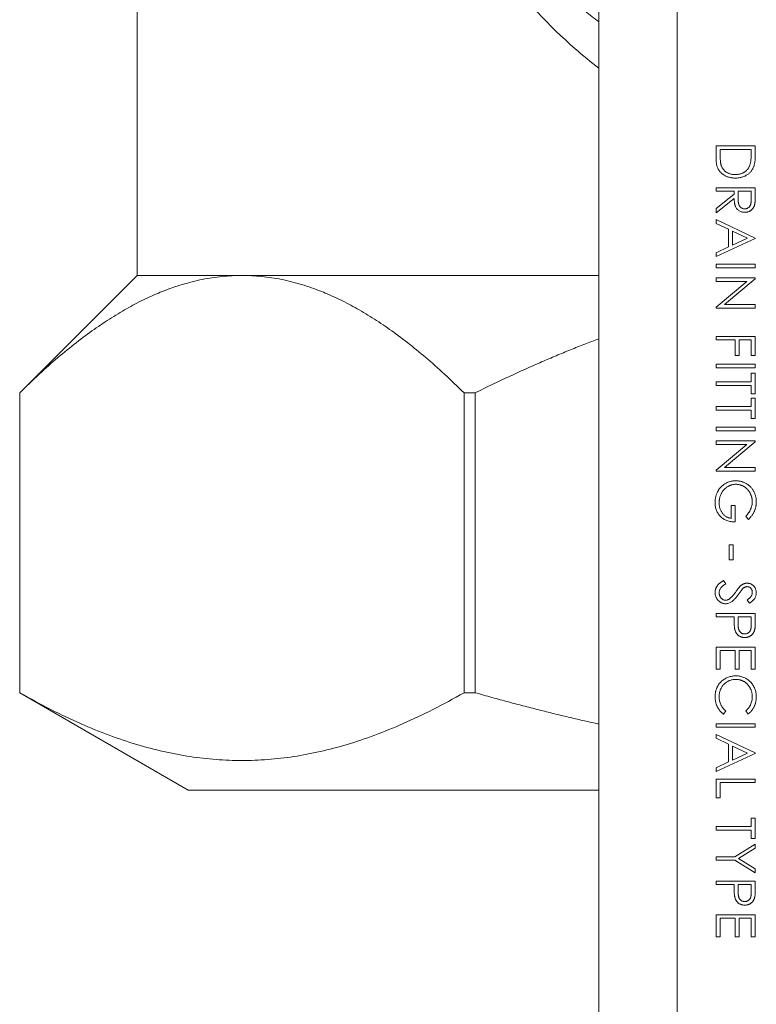
# Model space of a CAD drawing. Units: inches. Extents: x 15 to 210, y 3 to 340.
# Drawn here: x 72 to 73, y 130 to 131 of the extents above; entities that cross this region are included whole.
import ezdxf

# ---------------------------------------------------------------- set-up
doc = ezdxf.new("R2010")
doc.units = ezdxf.units.IN
doc.header["$MEASUREMENT"] = 0

# ---------------------------------------------------------------- blocks, each defined once
blk = doc.blocks.new('03_CR-GRV_BLOCK-2DFRONT')
at = {"color": 0, "linetype": 'Continuous', "lineweight": 0, "extrusion": (0, 1, -2.22045e-16)}
for p, q in [((6.0643, 7.437), (6.0643, 5.787)), ((6.6543, 6.6654), (6.6543, 3.5204)), ((6.7543, 3.5204), (6.7543, 6.6654)), ((6.8043, 5.9525), (6.8043, 5.937)), ((6.8543, 5.9525), (6.8043, 5.9525)), ((6.8094, 5.9423), (6.8094, 5.948)), ((6.8094, 5.948), (6.8492, 5.948)), ((6.8492, 5.948), (6.8492, 5.9445)), ((6.8543, 5.9424), (6.8543, 5.9525)), ((6.8043, 5.8991), (6.8043, 5.8946)), ((6.8543, 5.8991), (6.8043, 5.8991)), ((6.8043, 5.8946), (6.8274, 5.8946)), ((6.8274, 5.891), (6.8043, 5.8726)), ((6.8274, 5.8946), (6.8274, 5.891)), ((6.8324, 5.8855), (6.8325, 5.8946)), ((6.8325, 5.8946), (6.8492, 5.8946)), ((6.8492, 5.8946), (6.8492, 5.8852)), ((6.8543, 5.8891), (6.8543, 5.8991)), ((6.8043, 5.8671), (6.8274, 5.8854)), ((6.8043, 5.8726), (6.8043, 5.8671)), ((6.8043, 5.8585), (6.8043, 5.8536)), ((6.8543, 5.8348), (6.8043, 5.8585)), ((6.8043, 5.8536), (6.8203, 5.846)), ((6.8203, 5.846), (6.8203, 5.8234)), ((6.8254, 5.8436), (6.8445, 5.8345)), ((6.8254, 5.8257), (6.8254, 5.8436)), ((6.8043, 5.8111), (6.8543, 5.8342)), ((6.8445, 5.8345), (6.8254, 5.8257)), ((6.8543, 5.8342), (6.8543, 5.8348)), ((6.8203, 5.8234), (6.8043, 5.816)), ((6.8043, 5.816), (6.8043, 5.8111)), ((6.8043, 5.8013), (6.8043, 5.7968)), ((6.8543, 5.8013), (6.8043, 5.8013)), ((6.8043, 5.7968), (6.8543, 5.7968)), ((6.8543, 5.7968), (6.8543, 5.8013)), ((6.0643, 5.787), (5.9143, 5.637)), ((6.1983, 5.787), (6.0643, 5.787)), ((6.6543, 5.787), (6.1983, 5.787)), ((6.8043, 5.7838), (6.8043, 5.7793)), ((6.8543, 5.7838), (6.8043, 5.7838)), ((6.8435, 5.7793), (6.8043, 5.7463)), ((6.8043, 5.7793), (6.8435, 5.7793)), ((6.8149, 5.7498), (6.8543, 5.7828)), ((6.8543, 5.7828), (6.8543, 5.7838)), ((6.8043, 5.7463), (6.8043, 5.7453)), ((6.8043, 5.7453), (6.8543, 5.7453)), ((6.8543, 5.7498), (6.8149, 5.7498)), ((6.8543, 5.7453), (6.8543, 5.7498)), ((6.8043, 5.709), (6.8043, 5.7046)), ((6.8543, 5.709), (6.8043, 5.709)), ((6.8043, 5.7046), (6.8286, 5.7046)), ((6.8286, 5.7046), (6.8286, 5.6847)), ((6.8338, 5.7046), (6.8492, 5.7046)), ((6.8338, 5.6847), (6.8338, 5.7046)), ((6.8492, 5.7046), (6.8492, 5.6847)), ((6.8543, 5.6847), (6.8543, 5.709)), ((6.8286, 5.6847), (6.8338, 5.6847)), ((6.8492, 5.6847), (6.8543, 5.6847)), ((6.8043, 5.6736), (6.8043, 5.6691)), ((6.8543, 5.6736), (6.8043, 5.6736)), ((6.8043, 5.6691), (6.8543, 5.6691)), ((6.8543, 5.6691), (6.8543, 5.6736)), ((6.8492, 5.6619), (6.8492, 5.651)), ((6.8543, 5.6619), (6.8492, 5.6619)), ((6.8543, 5.6356), (6.8543, 5.6619)), ((6.8043, 5.651), (6.8043, 5.6465)), ((6.8492, 5.651), (6.8043, 5.651)), ((6.8043, 5.6465), (6.8492, 5.6465)), ((6.8492, 5.6465), (6.8492, 5.6356)), ((5.9143, 5.637), (5.9143, 5.637)), ((5.9143, 5.2536), (5.9143, 5.637)), ((5.9143, 5.637), (5.9143, 5.2536)), ((6.4822, 5.637), (6.4822, 5.2536)), ((6.4964, 5.637), (6.4822, 5.637)), ((6.4964, 5.2536), (6.4964, 5.637)), ((6.8492, 5.6356), (6.8543, 5.6356)), ((6.8492, 5.6303), (6.8492, 5.6194)), ((6.8543, 5.6303), (6.8492, 5.6303)), ((6.8543, 5.604), (6.8543, 5.6303)), ((6.8043, 5.6194), (6.8043, 5.6149)), ((6.8492, 5.6194), (6.8043, 5.6194)), ((6.8043, 5.6149), (6.8492, 5.6149)), ((6.8492, 5.6149), (6.8492, 5.604)), ((6.8492, 5.604), (6.8543, 5.604)), ((6.8043, 5.5929), (6.8043, 5.5884)), ((6.8543, 5.5929), (6.8043, 5.5929)), ((6.8043, 5.5884), (6.8543, 5.5884)), ((6.8543, 5.5884), (6.8543, 5.5929)), ((6.8043, 5.5754), (6.8043, 5.5709)), ((6.8543, 5.5754), (6.8043, 5.5754)), ((6.8435, 5.5709), (6.8043, 5.538)), ((6.8043, 5.5709), (6.8435, 5.5709)), ((6.8149, 5.5414), (6.8543, 5.5744)), ((6.8543, 5.5744), (6.8543, 5.5754)), ((6.8543, 5.5414), (6.8149, 5.5414)), ((6.8543, 5.5369), (6.8543, 5.5414)), ((6.8043, 5.538), (6.8043, 5.5369)), ((6.8043, 5.5369), (6.8543, 5.5369)), ((6.8235, 5.4931), (6.8235, 5.4765)), ((6.8286, 5.4931), (6.8235, 5.4931)), ((6.8286, 5.472), (6.8286, 5.4931)), ((6.8421, 5.479), (6.8458, 5.4752)), ((6.821, 5.4428), (6.821, 5.4235)), ((6.8261, 5.4428), (6.821, 5.4428)), ((6.8261, 5.4235), (6.8261, 5.4428)), ((6.821, 5.4235), (6.8261, 5.4235)), ((6.8165, 5.3926), (6.8139, 5.3969)), ((6.844, 5.3721), (6.8471, 5.368)), ((6.8043, 5.355), (6.8043, 5.3505)), ((6.8543, 5.355), (6.8043, 5.355)), ((6.8043, 5.3505), (6.8274, 5.3505)), ((6.8274, 5.3505), (6.8274, 5.3469)), ((6.8324, 5.3418), (6.8325, 5.3505)), ((6.8325, 5.3505), (6.8492, 5.3505)), ((6.8492, 5.3505), (6.8492, 5.3414)), ((6.8543, 5.3452), (6.8543, 5.355)), ((6.8043, 5.3119), (6.8043, 5.2837)), ((6.8543, 5.3119), (6.8043, 5.3119)), ((6.8543, 5.2837), (6.8543, 5.3119)), ((6.8094, 5.3074), (6.8286, 5.3074)), ((6.8094, 5.2837), (6.8094, 5.3074)), ((6.8286, 5.3074), (6.8286, 5.2837)), ((6.8338, 5.3074), (6.8492, 5.3074)), ((6.8338, 5.2837), (6.8338, 5.3074)), ((6.8492, 5.3074), (6.8492, 5.2837)), ((6.8043, 5.2837), (6.8094, 5.2837)), ((6.8286, 5.2837), (6.8338, 5.2837)), ((6.8492, 5.2837), (6.8543, 5.2837)), ((5.9143, 5.2536), (5.9143, 5.2536)), ((6.1298, 5.1292), (5.9143, 5.2536)), ((6.4964, 5.2536), (6.4822, 5.2536)), ((6.8135, 5.2264), (6.8165, 5.2303)), ((6.8421, 5.2303), (6.8451, 5.2264)), ((6.8043, 5.214), (6.8043, 5.2096)), ((6.8543, 5.214), (6.8043, 5.214)), ((6.8543, 5.2096), (6.8543, 5.214)), ((6.8043, 5.2096), (6.8543, 5.2096)), ((6.8043, 5.2004), (6.8043, 5.1955)), ((6.8543, 5.1767), (6.8043, 5.2004)), ((6.8043, 5.1955), (6.8203, 5.1879)), ((6.8203, 5.1879), (6.8203, 5.1652)), ((6.8043, 5.153), (6.8543, 5.176)), ((6.8254, 5.1855), (6.8445, 5.1764)), ((6.8254, 5.1676), (6.8254, 5.1855)), ((6.8445, 5.1764), (6.8254, 5.1676)), ((6.8543, 5.176), (6.8543, 5.1767)), ((6.8203, 5.1652), (6.8043, 5.1578)), ((6.8043, 5.1578), (6.8043, 5.153)), ((6.8043, 5.1431), (6.8043, 5.1194)), ((6.8543, 5.1431), (6.8043, 5.1431)), ((6.8094, 5.1387), (6.8543, 5.1387)), ((6.8094, 5.1194), (6.8094, 5.1387)), ((6.8543, 5.1387), (6.8543, 5.1431)), ((6.1298, 5.1292), (6.6543, 5.1292)), ((6.8043, 5.1194), (6.8094, 5.1194)), ((6.8492, 5.0934), (6.8492, 5.0825)), ((6.8543, 5.0934), (6.8492, 5.0934)), ((6.8543, 5.0671), (6.8543, 5.0934)), ((6.8043, 5.0825), (6.8043, 5.078)), ((6.8492, 5.0825), (6.8043, 5.0825)), ((6.8043, 5.078), (6.8492, 5.078)), ((6.8492, 5.078), (6.8492, 5.0671)), ((6.8543, 5.0599), (6.8281, 5.0439)), ((6.8492, 5.0671), (6.8543, 5.0671)), ((6.8543, 5.0547), (6.8543, 5.0599)), ((6.8328, 5.0416), (6.8543, 5.0547)), ((6.8043, 5.0439), (6.8043, 5.0394)), ((6.8281, 5.0439), (6.8043, 5.0439)), ((6.8043, 5.0394), (6.8281, 5.0394)), ((6.8281, 5.0394), (6.8543, 5.0233)), ((6.8543, 5.0285), (6.8328, 5.0416)), ((6.8543, 5.0233), (6.8543, 5.0285)), ((6.8043, 5.0129), (6.8043, 5.0084)), ((6.8543, 5.0129), (6.8043, 5.0129)), ((6.8543, 5.0031), (6.8543, 5.0129)), ((6.8043, 5.0084), (6.8274, 5.0084)), ((6.8274, 5.0084), (6.8274, 5.0048)), ((6.8324, 4.9996), (6.8325, 5.0084)), ((6.8325, 5.0084), (6.8492, 5.0084)), ((6.8492, 5.0084), (6.8492, 4.9993)), ((6.8043, 4.9697), (6.8043, 4.9415)), ((6.8543, 4.9697), (6.8043, 4.9697)), ((6.8094, 4.9653), (6.8286, 4.9653)), ((6.8094, 4.9415), (6.8094, 4.9653)), ((6.8286, 4.9653), (6.8286, 4.9415)), ((6.8338, 4.9653), (6.8492, 4.9653)), ((6.8338, 4.9415), (6.8338, 4.9653)), ((6.8492, 4.9653), (6.8492, 4.9415)), ((6.8543, 4.9415), (6.8543, 4.9697)), ((6.8043, 4.9415), (6.8094, 4.9415)), ((6.8286, 4.9415), (6.8338, 4.9415)), ((6.8492, 4.9415), (6.8543, 4.9415))]:
    blk.add_line(p, q, dxfattribs=at)
at = {"color": 0, "linetype": 'Continuous', "lineweight": 0}
for points, knots in [([(6.5369, 7.0895), (6.523, 7.0721), (6.5099, 7.0539), (6.4976, 7.035), (6.4852, 7.0161), (6.4736, 6.9964), (6.463, 6.9762), (6.4417, 6.9357), (6.424, 6.8932), (6.4102, 6.8478), (6.4032, 6.8251), (6.3972, 6.8016), (6.3924, 6.7778), (6.3876, 6.7541), (6.3839, 6.7301), (6.3814, 6.7058), (6.3802, 6.6936), (6.3792, 6.6814), (6.3786, 6.669), (6.3779, 6.6567), (6.3776, 6.6443), (6.3775, 6.6318), (6.3775, 6.6194), (6.3777, 6.607), (6.3783, 6.5947), (6.3788, 6.5823), (6.3797, 6.5701), (6.3809, 6.5579), (6.3832, 6.5336), (6.3867, 6.5095), (6.3913, 6.4856), (6.396, 6.4618), (6.4018, 6.4383), (6.4086, 6.4155), (6.4221, 6.37), (6.4393, 6.3276), (6.4601, 6.2874), (6.4705, 6.2672), (6.4818, 6.2476), (6.4939, 6.2286), (6.5061, 6.2096), (6.5192, 6.1912), (6.5329, 6.1736), (6.5604, 6.1384), (6.5906, 6.1063), (6.6241, 6.0769), (6.6339, 6.0683), (6.644, 6.06), (6.6543, 6.0519)], [0, 0, 0, 0, 0.0433773, 0.0433773, 0.0433773, 0.0867546, 0.0867546, 0.0867546, 0.1735092, 0.1735092, 0.1735092, 0.2168865, 0.2168865, 0.2168865, 0.2602638, 0.2602638, 0.2602638, 0.2819524, 0.2819524, 0.2819524, 0.3036411, 0.3036411, 0.3036411, 0.3253297, 0.3253297, 0.3253297, 0.3470184, 0.3470184, 0.3470184, 0.3903956, 0.3903956, 0.3903956, 0.4337729, 0.4337729, 0.4337729, 0.5205275, 0.5205275, 0.5205275, 0.5639048, 0.5639048, 0.5639048, 0.6072821, 0.6072821, 0.6072821, 0.6940367, 0.6940367, 0.6940367, 0.719388, 0.719388, 0.719388, 0.719388]), ([(6.6543, 6.1112), (6.6485, 6.1157), (6.6427, 6.1203), (6.6371, 6.1249), (6.6045, 6.1517), (6.5752, 6.181), (6.5484, 6.2131), (6.5351, 6.2292), (6.5224, 6.246), (6.5106, 6.2633), (6.4987, 6.2807), (6.4877, 6.2985), (6.4776, 6.3169), (6.4574, 6.3537), (6.4406, 6.3924), (6.4274, 6.434), (6.4208, 6.4547), (6.4152, 6.4763), (6.4107, 6.498), (6.4061, 6.5198), (6.4027, 6.5418), (6.4005, 6.564), (6.3994, 6.5752), (6.3985, 6.5864), (6.398, 6.5976), (6.3974, 6.6089), (6.3972, 6.6202), (6.3972, 6.6316), (6.3972, 6.6429), (6.3976, 6.6543), (6.3982, 6.6656), (6.3989, 6.6768), (6.3998, 6.688), (6.401, 6.6991), (6.4035, 6.7214), (6.407, 6.7433), (6.4117, 6.765), (6.4164, 6.7867), (6.4222, 6.8081), (6.429, 6.8289), (6.4425, 6.8704), (6.4597, 6.9092), (6.4804, 6.9461), (6.4908, 6.9646), (6.5021, 6.9825), (6.5141, 6.9998), (6.5261, 7.0171), (6.5389, 7.0336), (6.5523, 7.0496)], [0.2909303, 0.2909303, 0.2909303, 0.2909303, 0.3059633, 0.3059633, 0.3059633, 0.3927179, 0.3927179, 0.3927179, 0.4360952, 0.4360952, 0.4360952, 0.4794725, 0.4794725, 0.4794725, 0.5662271, 0.5662271, 0.5662271, 0.6096044, 0.6096044, 0.6096044, 0.6529816, 0.6529816, 0.6529816, 0.6746703, 0.6746703, 0.6746703, 0.6963589, 0.6963589, 0.6963589, 0.7180476, 0.7180476, 0.7180476, 0.7397362, 0.7397362, 0.7397362, 0.7831135, 0.7831135, 0.7831135, 0.8264908, 0.8264908, 0.8264908, 0.9132454, 0.9132454, 0.9132454, 0.9566227, 0.9566227, 0.9566227, 1, 1, 1, 1]), ([(6.8107, 5.928), (6.8106, 5.9283), (6.8104, 5.9291), (6.8101, 5.9304), (6.8099, 5.9319), (6.8097, 5.9336), (6.8096, 5.9355), (6.8095, 5.9376), (6.8094, 5.9399), (6.8094, 5.9415), (6.8094, 5.9423)], [0, 0, 0, 0, 0.078677, 0.170258, 0.274976, 0.393254, 0.524451, 0.669372, 0.828099, 1, 1, 1, 1]), ([(6.8492, 5.9445), (6.8492, 5.9436), (6.8492, 5.942), (6.8491, 5.9396), (6.849, 5.9374), (6.8488, 5.9354), (6.8486, 5.9335), (6.8484, 5.9319), (6.8481, 5.9304), (6.8479, 5.9296), (6.8478, 5.9291)], [0, 0, 0, 0, 0.167024, 0.32181, 0.464407, 0.594889, 0.713417, 0.820715, 0.915681, 1, 1, 1, 1]), ([(6.8525, 5.9265), (6.8526, 5.927), (6.8529, 5.9279), (6.8533, 5.9294), (6.8536, 5.9311), (6.8539, 5.933), (6.8541, 5.9351), (6.8542, 5.9374), (6.8543, 5.9398), (6.8543, 5.9415), (6.8543, 5.9424)], [0, 0, 0, 0, 0.08712, 0.18423, 0.292169, 0.410633, 0.541156, 0.682594, 0.835711, 1, 1, 1, 1]), ([(6.8043, 5.937), (6.8043, 5.9363), (6.8043, 5.9348), (6.8044, 5.9328), (6.8046, 5.9308), (6.8049, 5.929), (6.8053, 5.9272), (6.8058, 5.9257), (6.8063, 5.9242), (6.807, 5.9229), (6.8077, 5.9216), (6.8085, 5.9204), (6.8095, 5.9193), (6.8105, 5.9183), (6.8116, 5.9173), (6.8128, 5.9163), (6.8141, 5.9154), (6.8154, 5.9146), (6.8169, 5.9139), (6.8184, 5.9132), (6.82, 5.9127), (6.8216, 5.9123), (6.8233, 5.9119), (6.825, 5.9117), (6.8268, 5.9115), (6.828, 5.9115), (6.8287, 5.9115)], [0, 0, 0, 0, 0.05504, 0.106936, 0.156021, 0.202198, 0.245575, 0.286622, 0.325239, 0.361768, 0.397258, 0.433039, 0.468781, 0.505239, 0.54209, 0.579852, 0.618391, 0.658363, 0.6989, 0.739738, 0.781163, 0.822964, 0.865696, 0.909187, 0.953916, 1, 1, 1, 1]), ([(6.8478, 5.9291), (6.8476, 5.9286), (6.8473, 5.9276), (6.8466, 5.9262), (6.8459, 5.9249), (6.8451, 5.9236), (6.8442, 5.9224), (6.8432, 5.9213), (6.8421, 5.9203), (6.8408, 5.9194), (6.8396, 5.9186), (6.8382, 5.9179), (6.8368, 5.9173), (6.8353, 5.9168), (6.8337, 5.9164), (6.8321, 5.9162), (6.8304, 5.916), (6.8293, 5.916), (6.8287, 5.916)], [0, 0, 0, 0, 0.063993, 0.12592, 0.186874, 0.246558, 0.305884, 0.365135, 0.425, 0.485666, 0.546916, 0.608206, 0.669976, 0.732826, 0.796774, 0.862187, 0.929849, 1, 1, 1, 1]), ([(6.8287, 5.916), (6.8281, 5.916), (6.827, 5.916), (6.8254, 5.9161), (6.8239, 5.9164), (6.8224, 5.9167), (6.821, 5.9172), (6.8197, 5.9178), (6.8184, 5.9184), (6.8172, 5.9192), (6.8161, 5.92), (6.815, 5.9209), (6.8141, 5.9219), (6.8132, 5.923), (6.8124, 5.9241), (6.8117, 5.9253), (6.8112, 5.9266), (6.8108, 5.9275), (6.8107, 5.928)], [0, 0, 0, 0, 0.071533, 0.140751, 0.207525, 0.272193, 0.335533, 0.398087, 0.459538, 0.520489, 0.581136, 0.640335, 0.699434, 0.758227, 0.816883, 0.876667, 0.937588, 1, 1, 1, 1]), ([(6.8287, 5.9115), (6.8294, 5.9115), (6.8308, 5.9115), (6.8328, 5.9117), (6.8348, 5.912), (6.8367, 5.9125), (6.8386, 5.913), (6.8404, 5.9137), (6.842, 5.9145), (6.8437, 5.9155), (6.8452, 5.9165), (6.8466, 5.9176), (6.8479, 5.9189), (6.849, 5.9202), (6.8501, 5.9217), (6.851, 5.9232), (6.8518, 5.9248), (6.8523, 5.926), (6.8525, 5.9265)], [0, 0, 0, 0, 0.070766, 0.139469, 0.206354, 0.271447, 0.335003, 0.397664, 0.459603, 0.521518, 0.582408, 0.642367, 0.701314, 0.759923, 0.818841, 0.878303, 0.938454, 1, 1, 1, 1]), ([(6.8274, 5.8854), (6.8274, 5.8849), (6.8274, 5.8839), (6.8275, 5.8824), (6.8276, 5.881), (6.8278, 5.8797), (6.828, 5.8785), (6.8283, 5.8773), (6.8286, 5.8763), (6.8291, 5.875), (6.8298, 5.8736), (6.8309, 5.872), (6.8322, 5.8707), (6.8337, 5.8696), (6.8353, 5.8688), (6.8371, 5.8681), (6.8389, 5.8678), (6.8402, 5.8677), (6.8409, 5.8677)], [0, 0, 0, 0, 0.062052, 0.120621, 0.175789, 0.228041, 0.2771, 0.323011, 0.366127, 0.406783, 0.483311, 0.556994, 0.62881, 0.700809, 0.773286, 0.846279, 0.92122, 1, 1, 1, 1]), ([(6.8409, 5.8722), (6.8405, 5.8722), (6.8397, 5.8722), (6.8385, 5.8725), (6.8374, 5.873), (6.8363, 5.8736), (6.8354, 5.8744), (6.8345, 5.8753), (6.8338, 5.8764), (6.8334, 5.8774), (6.8331, 5.8783), (6.8329, 5.8791), (6.8328, 5.8799), (6.8326, 5.8809), (6.8325, 5.8819), (6.8325, 5.883), (6.8324, 5.8842), (6.8324, 5.885), (6.8324, 5.8855)], [0, 0, 0, 0, 0.069596, 0.136812, 0.204173, 0.272719, 0.341961, 0.410577, 0.481547, 0.554981, 0.594989, 0.639386, 0.687803, 0.740924, 0.798853, 0.861113, 0.928345, 1, 1, 1, 1]), ([(6.8492, 5.8852), (6.8492, 5.8848), (6.8492, 5.884), (6.8491, 5.8827), (6.849, 5.8816), (6.8489, 5.8806), (6.8488, 5.8797), (6.8487, 5.8788), (6.8485, 5.8781), (6.8483, 5.8773), (6.8478, 5.8763), (6.8472, 5.8753), (6.8464, 5.8744), (6.8454, 5.8736), (6.8444, 5.873), (6.8433, 5.8725), (6.8421, 5.8722), (6.8413, 5.8722), (6.8409, 5.8722)], [0, 0, 0, 0, 0.0749, 0.14469, 0.20885, 0.268016, 0.321061, 0.369186, 0.412173, 0.45051, 0.520871, 0.589062, 0.657101, 0.726499, 0.796019, 0.863661, 0.931199, 1, 1, 1, 1]), ([(6.8536, 5.8778), (6.8537, 5.878), (6.8538, 5.8787), (6.8539, 5.8796), (6.854, 5.8808), (6.8541, 5.8821), (6.8542, 5.8836), (6.8543, 5.8853), (6.8543, 5.8872), (6.8543, 5.8884), (6.8543, 5.8891)], [0, 0, 0, 0, 0.073628, 0.162615, 0.265302, 0.382842, 0.515178, 0.661566, 0.823742, 1, 1, 1, 1]), ([(6.8409, 5.8677), (6.8413, 5.8677), (6.8421, 5.8677), (6.8433, 5.8679), (6.8444, 5.8681), (6.8454, 5.8684), (6.8465, 5.8688), (6.8474, 5.8693), (6.8484, 5.8698), (6.8492, 5.8705), (6.85, 5.8712), (6.8508, 5.872), (6.8514, 5.8728), (6.852, 5.8737), (6.8525, 5.8746), (6.853, 5.8756), (6.8533, 5.8767), (6.8535, 5.8774), (6.8536, 5.8778)], [0, 0, 0, 0, 0.068353, 0.134804, 0.199224, 0.26155, 0.323717, 0.38482, 0.445949, 0.508116, 0.569388, 0.630206, 0.690575, 0.75089, 0.811272, 0.872947, 0.935789, 1, 1, 1, 1]), ([(6.8125, 5.5184), (6.8121, 5.5181), (6.8113, 5.5174), (6.8102, 5.5164), (6.8092, 5.5152), (6.8083, 5.5141), (6.8075, 5.5129), (6.8067, 5.5116), (6.806, 5.5104), (6.8054, 5.509), (6.8048, 5.5076), (6.8043, 5.5062), (6.8039, 5.5047), (6.8036, 5.5032), (6.8033, 5.5017), (6.8031, 5.5001), (6.803, 5.4984), (6.803, 5.4973), (6.803, 5.4968)], [0, 0, 0, 0, 0.062652, 0.124339, 0.18553, 0.245848, 0.306077, 0.365858, 0.42561, 0.485885, 0.546729, 0.608121, 0.670231, 0.733536, 0.797906, 0.863443, 0.930763, 1, 1, 1, 1]), ([(6.8081, 5.4964), (6.8081, 5.4969), (6.8081, 5.498), (6.8083, 5.4996), (6.8085, 5.5011), (6.8088, 5.5026), (6.8092, 5.5041), (6.8097, 5.5056), (6.8103, 5.507), (6.811, 5.5084), (6.8117, 5.5097), (6.8126, 5.511), (6.8134, 5.5122), (6.8144, 5.5133), (6.8154, 5.5143), (6.8165, 5.5153), (6.8177, 5.5162), (6.8189, 5.517), (6.8202, 5.5177), (6.8214, 5.5183), (6.8227, 5.5189), (6.8241, 5.5193), (6.8254, 5.5196), (6.8268, 5.5199), (6.8281, 5.52), (6.829, 5.5201), (6.8295, 5.5201)], [0, 0, 0, 0, 0.04548, 0.090274, 0.134484, 0.178349, 0.221644, 0.264866, 0.308291, 0.351612, 0.394731, 0.437185, 0.478754, 0.520197, 0.561133, 0.601939, 0.643228, 0.684583, 0.725705, 0.765993, 0.805639, 0.844575, 0.883342, 0.922114, 0.961004, 1, 1, 1, 1]), ([(6.8293, 5.5246), (6.8285, 5.5245), (6.827, 5.5245), (6.8247, 5.5242), (6.8225, 5.5237), (6.8203, 5.5231), (6.8182, 5.5222), (6.8162, 5.5211), (6.8143, 5.5199), (6.8131, 5.5189), (6.8125, 5.5184)], [0, 0, 0, 0, 0.128655, 0.254301, 0.378001, 0.500656, 0.623262, 0.746332, 0.872104, 1, 1, 1, 1]), ([(6.8556, 5.4977), (6.8556, 5.4983), (6.8555, 5.4996), (6.8554, 5.5014), (6.8551, 5.5032), (6.8547, 5.505), (6.8542, 5.5067), (6.8536, 5.5083), (6.8529, 5.5099), (6.8521, 5.5115), (6.8512, 5.5129), (6.8502, 5.5143), (6.8492, 5.5157), (6.848, 5.5169), (6.8468, 5.5181), (6.8454, 5.5192), (6.844, 5.5202), (6.8425, 5.5211), (6.841, 5.5219), (6.8394, 5.5226), (6.8378, 5.5232), (6.8362, 5.5237), (6.8345, 5.5241), (6.8328, 5.5244), (6.8311, 5.5245), (6.8299, 5.5245), (6.8293, 5.5246)], [0, 0, 0, 0, 0.045381, 0.089501, 0.13296, 0.175435, 0.217677, 0.259517, 0.300997, 0.342754, 0.384113, 0.425053, 0.465625, 0.506167, 0.546536, 0.587258, 0.628198, 0.67001, 0.711667, 0.753026, 0.793827, 0.834695, 0.875356, 0.916455, 0.95796, 1, 1, 1, 1]), ([(6.8295, 5.5201), (6.83, 5.5201), (6.8309, 5.52), (6.8322, 5.5199), (6.8335, 5.5197), (6.8348, 5.5193), (6.8361, 5.519), (6.8374, 5.5184), (6.8386, 5.5179), (6.8399, 5.5172), (6.841, 5.5164), (6.8422, 5.5156), (6.8432, 5.5147), (6.8442, 5.5137), (6.8452, 5.5126), (6.846, 5.5115), (6.8469, 5.5102), (6.8476, 5.509), (6.8483, 5.5076), (6.8488, 5.5063), (6.8493, 5.5049), (6.8497, 5.5035), (6.8501, 5.5021), (6.8503, 5.5007), (6.8504, 5.4993), (6.8504, 5.4983), (6.8504, 5.4978)], [0, 0, 0, 0, 0.039897, 0.079364, 0.118935, 0.158188, 0.198075, 0.23811, 0.278932, 0.32044, 0.362141, 0.403487, 0.444939, 0.48629, 0.528132, 0.570484, 0.613487, 0.657152, 0.701134, 0.744528, 0.787221, 0.829938, 0.872286, 0.914432, 0.95716, 1, 1, 1, 1]), ([(6.803, 5.4968), (6.803, 5.4958), (6.8031, 5.4941), (6.8034, 5.4914), (6.8039, 5.489), (6.8047, 5.4866), (6.8057, 5.4844), (6.8069, 5.4824), (6.8083, 5.4805), (6.8099, 5.4787), (6.8117, 5.4772), (6.8137, 5.4758), (6.8158, 5.4746), (6.8181, 5.4737), (6.8205, 5.4729), (6.8231, 5.4724), (6.8258, 5.4721), (6.8277, 5.472), (6.8286, 5.472)], [0, 0, 0, 0, 0.068277, 0.133501, 0.195967, 0.256752, 0.315933, 0.374522, 0.433232, 0.492608, 0.552266, 0.611603, 0.671554, 0.732594, 0.795365, 0.860507, 0.928728, 1, 1, 1, 1]), ([(6.8235, 5.4765), (6.823, 5.4766), (6.8219, 5.4768), (6.8203, 5.4772), (6.8188, 5.4778), (6.8173, 5.4786), (6.816, 5.4795), (6.8147, 5.4805), (6.8135, 5.4817), (6.8124, 5.483), (6.8114, 5.4844), (6.8105, 5.4859), (6.8098, 5.4874), (6.8092, 5.4891), (6.8087, 5.4908), (6.8084, 5.4926), (6.8082, 5.4945), (6.8081, 5.4957), (6.8081, 5.4964)], [0, 0, 0, 0, 0.061515, 0.121744, 0.180529, 0.239118, 0.297451, 0.356722, 0.416932, 0.479133, 0.542033, 0.604502, 0.667329, 0.730531, 0.795061, 0.861292, 0.929363, 1, 1, 1, 1]), ([(6.8504, 5.4978), (6.8504, 5.497), (6.8504, 5.4954), (6.8499, 5.493), (6.8493, 5.4906), (6.8484, 5.4881), (6.8472, 5.4857), (6.8457, 5.4834), (6.8441, 5.4811), (6.8428, 5.4797), (6.8421, 5.479)], [0, 0, 0, 0, 0.112496, 0.228301, 0.347689, 0.472694, 0.601267, 0.730979, 0.863867, 1, 1, 1, 1]), ([(6.8458, 5.4752), (6.8462, 5.4756), (6.847, 5.4765), (6.8481, 5.4778), (6.8492, 5.4791), (6.8502, 5.4805), (6.8511, 5.4818), (6.8519, 5.4832), (6.8526, 5.4845), (6.8532, 5.4859), (6.8538, 5.4873), (6.8543, 5.4887), (6.8547, 5.4901), (6.855, 5.4916), (6.8553, 5.4931), (6.8554, 5.4946), (6.8555, 5.4961), (6.8556, 5.4971), (6.8556, 5.4977)], [0, 0, 0, 0, 0.071682, 0.141254, 0.20878, 0.274752, 0.338679, 0.40104, 0.462007, 0.521931, 0.580967, 0.640031, 0.69904, 0.758136, 0.817784, 0.877821, 0.938383, 1, 1, 1, 1]), ([(6.8139, 5.3969), (6.8135, 5.3966), (6.8125, 5.3961), (6.8112, 5.3953), (6.81, 5.3944), (6.8089, 5.3936), (6.8079, 5.3927), (6.807, 5.3918), (6.8062, 5.3909), (6.8055, 5.39), (6.8049, 5.389), (6.8044, 5.3881), (6.804, 5.3871), (6.8036, 5.386), (6.8033, 5.385), (6.8032, 5.3839), (6.803, 5.3828), (6.803, 5.382), (6.803, 5.3817)], [0, 0, 0, 0, 0.082461, 0.160385, 0.234623, 0.305357, 0.372037, 0.435717, 0.496306, 0.554187, 0.610766, 0.666213, 0.721286, 0.775845, 0.830825, 0.886306, 0.942793, 1, 1, 1, 1]), ([(6.8081, 5.3817), (6.8082, 5.3822), (6.8082, 5.3832), (6.8086, 5.3847), (6.8093, 5.3862), (6.8102, 5.3876), (6.8114, 5.3889), (6.8128, 5.3902), (6.8145, 5.3915), (6.8158, 5.3922), (6.8165, 5.3926)], [0, 0, 0, 0, 0.106389, 0.213103, 0.322567, 0.437678, 0.561453, 0.695354, 0.840996, 1, 1, 1, 1]), ([(6.8363, 5.3909), (6.8361, 5.3907), (6.8357, 5.3904), (6.835, 5.3897), (6.8343, 5.3889), (6.8335, 5.388), (6.8326, 5.3869), (6.8316, 5.3856), (6.8306, 5.3842), (6.8299, 5.3832), (6.8295, 5.3827)], [0, 0, 0, 0, 0.069218, 0.154169, 0.25448, 0.371643, 0.504432, 0.652918, 0.818465, 1, 1, 1, 1]), ([(6.8439, 5.3937), (6.8436, 5.3937), (6.8429, 5.3936), (6.8419, 5.3935), (6.8409, 5.3933), (6.8399, 5.393), (6.839, 5.3926), (6.8381, 5.3921), (6.8372, 5.3915), (6.8366, 5.3911), (6.8363, 5.3909)], [0, 0, 0, 0, 0.122443, 0.244598, 0.366266, 0.488469, 0.611748, 0.73745, 0.866498, 1, 1, 1, 1]), ([(6.8377, 5.3859), (6.8379, 5.3862), (6.8385, 5.3867), (6.8393, 5.3875), (6.8401, 5.388), (6.8409, 5.3885), (6.8417, 5.3888), (6.8425, 5.389), (6.8433, 5.3892), (6.8438, 5.3892), (6.8441, 5.3892)], [0, 0, 0, 0, 0.16574, 0.313919, 0.446576, 0.565869, 0.677044, 0.783941, 0.892718, 1, 1, 1, 1]), ([(6.8556, 5.3813), (6.8555, 5.3819), (6.8555, 5.383), (6.8552, 5.3846), (6.8547, 5.3861), (6.8541, 5.3876), (6.8532, 5.389), (6.8522, 5.3902), (6.8511, 5.3912), (6.8498, 5.3921), (6.8485, 5.3928), (6.847, 5.3933), (6.8455, 5.3936), (6.8444, 5.3936), (6.8439, 5.3937)], [0, 0, 0, 0, 0.087996, 0.173423, 0.258776, 0.344258, 0.42839, 0.51037, 0.591274, 0.672596, 0.753763, 0.834249, 0.916229, 1, 1, 1, 1]), ([(6.8441, 5.3892), (6.8445, 5.3891), (6.8454, 5.3891), (6.8466, 5.3887), (6.8477, 5.388), (6.8487, 5.3871), (6.8495, 5.386), (6.85, 5.3848), (6.8504, 5.3834), (6.8504, 5.3824), (6.8504, 5.3818)], [0, 0, 0, 0, 0.119191, 0.234036, 0.349541, 0.472125, 0.598131, 0.724178, 0.856969, 1, 1, 1, 1]), ([(6.803, 5.3817), (6.803, 5.3812), (6.803, 5.3802), (6.8032, 5.3788), (6.8036, 5.3774), (6.804, 5.3761), (6.8046, 5.3749), (6.8053, 5.3737), (6.8061, 5.3726), (6.807, 5.3715), (6.808, 5.3706), (6.8091, 5.3697), (6.8102, 5.369), (6.8114, 5.3684), (6.8126, 5.3679), (6.8139, 5.3676), (6.8152, 5.3674), (6.8161, 5.3674), (6.8165, 5.3674)], [0, 0, 0, 0, 0.066992, 0.131764, 0.195372, 0.257858, 0.319818, 0.382719, 0.446358, 0.511654, 0.576835, 0.6392, 0.700243, 0.759701, 0.819048, 0.878204, 0.938505, 1, 1, 1, 1]), ([(6.8166, 5.3719), (6.8162, 5.3719), (6.8155, 5.3719), (6.8144, 5.3721), (6.8134, 5.3725), (6.8124, 5.3731), (6.8115, 5.3738), (6.8106, 5.3746), (6.8099, 5.3756), (6.8093, 5.3766), (6.8088, 5.3778), (6.8084, 5.3791), (6.8082, 5.3804), (6.8081, 5.3812), (6.8081, 5.3817)], [0, 0, 0, 0, 0.076059, 0.150716, 0.227362, 0.305509, 0.385684, 0.467377, 0.551306, 0.639522, 0.729621, 0.819008, 0.908705, 1, 1, 1, 1]), ([(6.8165, 5.3674), (6.8172, 5.3674), (6.8185, 5.3675), (6.8204, 5.368), (6.8223, 5.3688), (6.8238, 5.3697), (6.8251, 5.3706), (6.8261, 5.3714), (6.8271, 5.3724), (6.8281, 5.3735), (6.8292, 5.3747), (6.8304, 5.3761), (6.8315, 5.3776), (6.8323, 5.3786), (6.8327, 5.3792)], [0, 0, 0, 0, 0.0915, 0.18545, 0.284082, 0.389157, 0.445797, 0.508118, 0.575688, 0.648698, 0.727619, 0.812237, 0.903033, 1, 1, 1, 1]), ([(6.8295, 5.3827), (6.8291, 5.3821), (6.8284, 5.3811), (6.8273, 5.3797), (6.8262, 5.3784), (6.8252, 5.3772), (6.8242, 5.3761), (6.8233, 5.3752), (6.8224, 5.3744), (6.8218, 5.3739), (6.8215, 5.3737)], [0, 0, 0, 0, 0.16092, 0.311871, 0.451634, 0.581626, 0.700795, 0.810466, 0.909719, 1, 1, 1, 1]), ([(6.8327, 5.3792), (6.833, 5.3796), (6.8336, 5.3805), (6.8345, 5.3817), (6.8352, 5.3827), (6.8359, 5.3836), (6.8365, 5.3844), (6.8369, 5.385), (6.8373, 5.3855), (6.8376, 5.3858), (6.8377, 5.3859)], [0, 0, 0, 0, 0.198317, 0.375062, 0.531211, 0.666498, 0.781906, 0.875048, 0.947406, 1, 1, 1, 1]), ([(6.8504, 5.3818), (6.8504, 5.3814), (6.8504, 5.3806), (6.8502, 5.3794), (6.8498, 5.3783), (6.8493, 5.3774), (6.8488, 5.3766), (6.8484, 5.3761), (6.8479, 5.3755), (6.8473, 5.3749), (6.8466, 5.3742), (6.8458, 5.3735), (6.845, 5.3728), (6.8443, 5.3723), (6.844, 5.3721)], [0, 0, 0, 0, 0.101434, 0.200367, 0.298741, 0.398108, 0.451064, 0.510974, 0.576313, 0.647889, 0.725872, 0.81041, 0.901551, 1, 1, 1, 1]), ([(6.8471, 5.368), (6.8475, 5.3683), (6.8483, 5.3689), (6.8493, 5.3697), (6.8503, 5.3706), (6.8512, 5.3714), (6.852, 5.3722), (6.8527, 5.373), (6.8533, 5.3738), (6.8539, 5.3749), (6.8546, 5.3762), (6.8552, 5.3779), (6.8555, 5.3796), (6.8555, 5.3808), (6.8556, 5.3813)], [0, 0, 0, 0, 0.08779, 0.171248, 0.249259, 0.322801, 0.392026, 0.456715, 0.51666, 0.573499, 0.681438, 0.786796, 0.892791, 1, 1, 1, 1]), ([(6.8215, 5.3737), (6.8211, 5.3734), (6.8204, 5.3729), (6.8191, 5.3723), (6.8179, 5.3719), (6.817, 5.3719), (6.8166, 5.3719)], [0, 0, 0, 0, 0.271472, 0.524609, 0.765252, 1, 1, 1, 1]), ([(6.8274, 5.3469), (6.8274, 5.3462), (6.8274, 5.3448), (6.8274, 5.3427), (6.8275, 5.3408), (6.8275, 5.3392), (6.8277, 5.3377), (6.8278, 5.3363), (6.828, 5.3352), (6.8281, 5.3345), (6.8282, 5.3342)], [0, 0, 0, 0, 0.175583, 0.336302, 0.482201, 0.614036, 0.731989, 0.835257, 0.924828, 1, 1, 1, 1]), ([(6.8409, 5.3287), (6.8404, 5.3287), (6.8396, 5.3288), (6.8384, 5.329), (6.8373, 5.3295), (6.8362, 5.3301), (6.8353, 5.3309), (6.8345, 5.3318), (6.8338, 5.3328), (6.8334, 5.3338), (6.8331, 5.3347), (6.8329, 5.3354), (6.8327, 5.3363), (6.8326, 5.3372), (6.8325, 5.3382), (6.8324, 5.3393), (6.8324, 5.3405), (6.8324, 5.3413), (6.8324, 5.3418)], [0, 0, 0, 0, 0.070462, 0.13839, 0.206589, 0.275698, 0.345004, 0.413591, 0.483401, 0.555681, 0.59511, 0.638273, 0.686736, 0.739395, 0.797481, 0.85995, 0.927453, 1, 1, 1, 1]), ([(6.8492, 5.3414), (6.8492, 5.341), (6.8492, 5.3401), (6.8491, 5.339), (6.849, 5.3379), (6.8489, 5.3369), (6.8488, 5.336), (6.8487, 5.3352), (6.8485, 5.3345), (6.8483, 5.3337), (6.8478, 5.3327), (6.8472, 5.3317), (6.8463, 5.3309), (6.8454, 5.3301), (6.8443, 5.3295), (6.8432, 5.329), (6.8421, 5.3288), (6.8413, 5.3287), (6.8409, 5.3287)], [0, 0, 0, 0, 0.073332, 0.141463, 0.203868, 0.261778, 0.314043, 0.361882, 0.40451, 0.442423, 0.51246, 0.581706, 0.650063, 0.720866, 0.791832, 0.860781, 0.929966, 1, 1, 1, 1]), ([(6.8535, 5.3338), (6.8536, 5.3341), (6.8537, 5.3347), (6.8539, 5.3357), (6.854, 5.3368), (6.8541, 5.3382), (6.8542, 5.3397), (6.8542, 5.3414), (6.8543, 5.3432), (6.8543, 5.3445), (6.8543, 5.3452)], [0, 0, 0, 0, 0.073543, 0.161258, 0.264381, 0.381219, 0.513682, 0.660945, 0.823044, 1, 1, 1, 1]), ([(6.8282, 5.3342), (6.8283, 5.3338), (6.8285, 5.3331), (6.8289, 5.332), (6.8293, 5.331), (6.8298, 5.33), (6.8304, 5.3292), (6.8311, 5.3283), (6.8318, 5.3276), (6.8326, 5.3269), (6.8334, 5.3263), (6.8343, 5.3257), (6.8353, 5.3253), (6.8363, 5.3249), (6.8374, 5.3246), (6.8385, 5.3244), (6.8397, 5.3243), (6.8405, 5.3242), (6.8409, 5.3242)], [0, 0, 0, 0, 0.066916, 0.131612, 0.194612, 0.256047, 0.316098, 0.375717, 0.435367, 0.494702, 0.554188, 0.61399, 0.673883, 0.735369, 0.797984, 0.862808, 0.929881, 1, 1, 1, 1]), ([(6.8409, 5.3242), (6.8413, 5.3242), (6.8421, 5.3243), (6.8433, 5.3244), (6.8444, 5.3246), (6.8454, 5.3249), (6.8465, 5.3253), (6.8474, 5.3257), (6.8483, 5.3263), (6.8492, 5.3269), (6.85, 5.3276), (6.8507, 5.3283), (6.8513, 5.3291), (6.8519, 5.33), (6.8524, 5.3309), (6.8529, 5.3318), (6.8533, 5.3328), (6.8534, 5.3335), (6.8535, 5.3338)], [0, 0, 0, 0, 0.071082, 0.139633, 0.205418, 0.269975, 0.332814, 0.394279, 0.455899, 0.51751, 0.57859, 0.638714, 0.697919, 0.756884, 0.816617, 0.876528, 0.937528, 1, 1, 1, 1]), ([(6.8296, 5.2751), (6.8287, 5.2751), (6.827, 5.2751), (6.8246, 5.2748), (6.8222, 5.2743), (6.8199, 5.2736), (6.8177, 5.2727), (6.8156, 5.2716), (6.8136, 5.2703), (6.8124, 5.2693), (6.8117, 5.2688)], [0, 0, 0, 0, 0.132687, 0.261038, 0.38638, 0.509753, 0.631226, 0.752848, 0.875674, 1, 1, 1, 1]), ([(6.8556, 5.2482), (6.8555, 5.2492), (6.8555, 5.251), (6.8551, 5.2537), (6.8546, 5.2563), (6.8537, 5.2588), (6.8527, 5.2612), (6.8514, 5.2634), (6.8498, 5.2655), (6.8481, 5.2675), (6.8462, 5.2693), (6.8441, 5.2708), (6.842, 5.2722), (6.8397, 5.2733), (6.8373, 5.2741), (6.8348, 5.2747), (6.8322, 5.2751), (6.8305, 5.2751), (6.8296, 5.2751)], [0, 0, 0, 0, 0.067672, 0.133185, 0.196585, 0.258754, 0.320345, 0.381783, 0.443742, 0.507257, 0.57053, 0.631765, 0.692252, 0.751986, 0.812045, 0.872986, 0.935442, 1, 1, 1, 1]), ([(6.8117, 5.2688), (6.8114, 5.2685), (6.8107, 5.2678), (6.8097, 5.2668), (6.8088, 5.2658), (6.8079, 5.2647), (6.8071, 5.2635), (6.8064, 5.2624), (6.8058, 5.2611), (6.8052, 5.2599), (6.8047, 5.2585), (6.8042, 5.2572), (6.8038, 5.2558), (6.8035, 5.2544), (6.8033, 5.2529), (6.8031, 5.2513), (6.803, 5.2498), (6.803, 5.2487), (6.803, 5.2482)], [0, 0, 0, 0, 0.061868, 0.123052, 0.183446, 0.243244, 0.303001, 0.362802, 0.422604, 0.483004, 0.54382, 0.605246, 0.667586, 0.73122, 0.796083, 0.86225, 0.930337, 1, 1, 1, 1]), ([(6.8081, 5.2482), (6.8081, 5.249), (6.8082, 5.2505), (6.8085, 5.2528), (6.8089, 5.255), (6.8096, 5.2571), (6.8105, 5.259), (6.8115, 5.2609), (6.8127, 5.2627), (6.8141, 5.2643), (6.8157, 5.2658), (6.8173, 5.2671), (6.8191, 5.2682), (6.8209, 5.2691), (6.8229, 5.2698), (6.8249, 5.2703), (6.827, 5.2706), (6.8285, 5.2706), (6.8292, 5.2706)], [0, 0, 0, 0, 0.068958, 0.135496, 0.199769, 0.262663, 0.324512, 0.386077, 0.44827, 0.511154, 0.573667, 0.634563, 0.694416, 0.753583, 0.813276, 0.873711, 0.935678, 1, 1, 1, 1]), ([(6.8292, 5.2706), (6.8297, 5.2706), (6.8307, 5.2706), (6.8321, 5.2705), (6.8335, 5.2703), (6.8349, 5.27), (6.8362, 5.2696), (6.8375, 5.2691), (6.8388, 5.2685), (6.84, 5.2678), (6.8412, 5.2671), (6.8423, 5.2662), (6.8433, 5.2653), (6.8443, 5.2644), (6.8452, 5.2633), (6.8461, 5.2622), (6.8469, 5.261), (6.8476, 5.2598), (6.8483, 5.2585), (6.8489, 5.2571), (6.8493, 5.2558), (6.8497, 5.2544), (6.8501, 5.2529), (6.8503, 5.2515), (6.8504, 5.25), (6.8504, 5.249), (6.8504, 5.2485)], [0, 0, 0, 0, 0.043075, 0.085454, 0.126676, 0.167535, 0.208216, 0.248637, 0.288879, 0.329392, 0.369854, 0.410043, 0.450138, 0.490528, 0.5312, 0.572331, 0.61409, 0.656892, 0.699859, 0.74236, 0.784605, 0.827255, 0.869542, 0.912501, 0.956047, 1, 1, 1, 1]), ([(6.803, 5.2482), (6.803, 5.2476), (6.803, 5.2465), (6.8032, 5.2448), (6.8034, 5.2432), (6.8037, 5.2416), (6.8041, 5.2401), (6.8045, 5.2386), (6.8051, 5.2371), (6.8057, 5.2357), (6.8065, 5.2344), (6.8072, 5.233), (6.8081, 5.2318), (6.809, 5.2306), (6.81, 5.2295), (6.8111, 5.2284), (6.8123, 5.2274), (6.8131, 5.2267), (6.8135, 5.2264)], [0, 0, 0, 0, 0.067908, 0.134004, 0.199292, 0.26305, 0.326491, 0.388884, 0.450958, 0.512794, 0.574247, 0.635338, 0.69593, 0.756243, 0.816502, 0.876932, 0.938318, 1, 1, 1, 1]), ([(6.8165, 5.2303), (6.8158, 5.2309), (6.8145, 5.2321), (6.8128, 5.2341), (6.8114, 5.2362), (6.8102, 5.2384), (6.8093, 5.2407), (6.8086, 5.2431), (6.8082, 5.2456), (6.8082, 5.2473), (6.8081, 5.2482)], [0, 0, 0, 0, 0.132189, 0.259091, 0.382819, 0.50406, 0.625245, 0.747051, 0.871485, 1, 1, 1, 1]), ([(6.8504, 5.2485), (6.8504, 5.2476), (6.8504, 5.2458), (6.85, 5.2432), (6.8493, 5.2407), (6.8485, 5.2387), (6.8478, 5.2372), (6.8472, 5.2361), (6.8465, 5.235), (6.8457, 5.234), (6.8449, 5.233), (6.844, 5.2321), (6.8431, 5.2312), (6.8424, 5.2306), (6.8421, 5.2303)], [0, 0, 0, 0, 0.131806, 0.259133, 0.383818, 0.507323, 0.568801, 0.629918, 0.690733, 0.751728, 0.812895, 0.874536, 0.936842, 1, 1, 1, 1]), ([(6.8451, 5.2264), (6.8455, 5.2267), (6.8463, 5.2273), (6.8475, 5.2283), (6.8485, 5.2294), (6.8495, 5.2305), (6.8505, 5.2317), (6.8513, 5.233), (6.8521, 5.2343), (6.8528, 5.2356), (6.8535, 5.2371), (6.854, 5.2385), (6.8545, 5.24), (6.8549, 5.2416), (6.8552, 5.2432), (6.8554, 5.2448), (6.8555, 5.2465), (6.8556, 5.2477), (6.8556, 5.2482)], [0, 0, 0, 0, 0.060481, 0.12063, 0.180349, 0.240163, 0.300016, 0.36046, 0.421403, 0.483058, 0.545107, 0.607774, 0.670775, 0.734351, 0.79881, 0.864334, 0.931461, 1, 1, 1, 1]), ([(6.8274, 5.0048), (6.8274, 5.0041), (6.8274, 5.0026), (6.8274, 5.0006), (6.8275, 4.9987), (6.8275, 4.997), (6.8277, 4.9955), (6.8278, 4.9942), (6.828, 4.9931), (6.8281, 4.9924), (6.8282, 4.9921)], [0, 0, 0, 0, 0.175583, 0.336302, 0.482201, 0.614036, 0.731989, 0.835257, 0.924828, 1, 1, 1, 1]), ([(6.8409, 4.9866), (6.8404, 4.9866), (6.8396, 4.9867), (6.8384, 4.9869), (6.8373, 4.9874), (6.8362, 4.988), (6.8353, 4.9888), (6.8345, 4.9897), (6.8338, 4.9907), (6.8334, 4.9917), (6.8331, 4.9926), (6.8329, 4.9933), (6.8327, 4.9942), (6.8326, 4.9951), (6.8325, 4.9961), (6.8324, 4.9972), (6.8324, 4.9984), (6.8324, 4.9992), (6.8324, 4.9996)], [0, 0, 0, 0, 0.070462, 0.13839, 0.206589, 0.275698, 0.345004, 0.413591, 0.483401, 0.555681, 0.59511, 0.638273, 0.686736, 0.739395, 0.797481, 0.85995, 0.927453, 1, 1, 1, 1]), ([(6.8492, 4.9993), (6.8492, 4.9988), (6.8492, 4.998), (6.8491, 4.9969), (6.849, 4.9958), (6.8489, 4.9948), (6.8488, 4.9939), (6.8487, 4.9931), (6.8485, 4.9924), (6.8483, 4.9915), (6.8478, 4.9906), (6.8472, 4.9896), (6.8463, 4.9888), (6.8454, 4.988), (6.8443, 4.9874), (6.8432, 4.9869), (6.8421, 4.9867), (6.8413, 4.9866), (6.8409, 4.9866)], [0, 0, 0, 0, 0.073332, 0.141463, 0.203868, 0.261778, 0.314043, 0.361882, 0.40451, 0.442423, 0.51246, 0.581706, 0.650063, 0.720866, 0.791832, 0.860781, 0.929966, 1, 1, 1, 1]), ([(6.8535, 4.9917), (6.8536, 4.992), (6.8537, 4.9926), (6.8539, 4.9936), (6.854, 4.9947), (6.8541, 4.9961), (6.8542, 4.9976), (6.8542, 4.9993), (6.8543, 5.0011), (6.8543, 5.0024), (6.8543, 5.0031)], [0, 0, 0, 0, 0.073543, 0.161258, 0.264381, 0.381219, 0.513682, 0.660945, 0.823044, 1, 1, 1, 1]), ([(6.8282, 4.9921), (6.8283, 4.9917), (6.8285, 4.991), (6.8289, 4.9899), (6.8293, 4.9889), (6.8298, 4.9879), (6.8304, 4.987), (6.8311, 4.9862), (6.8318, 4.9855), (6.8326, 4.9848), (6.8334, 4.9841), (6.8343, 4.9836), (6.8353, 4.9831), (6.8363, 4.9828), (6.8374, 4.9825), (6.8385, 4.9823), (6.8397, 4.9821), (6.8405, 4.9821), (6.8409, 4.9821)], [0, 0, 0, 0, 0.066916, 0.131612, 0.194612, 0.256047, 0.316098, 0.375717, 0.435367, 0.494702, 0.554188, 0.61399, 0.673883, 0.735369, 0.797984, 0.862808, 0.929881, 1, 1, 1, 1]), ([(6.8409, 4.9821), (6.8413, 4.9821), (6.8421, 4.9821), (6.8433, 4.9823), (6.8444, 4.9825), (6.8454, 4.9828), (6.8465, 4.9832), (6.8474, 4.9836), (6.8483, 4.9842), (6.8492, 4.9848), (6.85, 4.9855), (6.8507, 4.9862), (6.8513, 4.987), (6.8519, 4.9879), (6.8524, 4.9887), (6.8529, 4.9897), (6.8533, 4.9907), (6.8534, 4.9914), (6.8535, 4.9917)], [0, 0, 0, 0, 0.071082, 0.139633, 0.205418, 0.269975, 0.332814, 0.394279, 0.455899, 0.51751, 0.57859, 0.638714, 0.697919, 0.756884, 0.816617, 0.876528, 0.937528, 1, 1, 1, 1])]:
    blk.add_open_spline(points, degree=3, knots=knots, dxfattribs=at)
for points, weights in [([(5.9143, 5.637), (6.0662, 5.787), (6.1983, 5.787)], [1.23691796954, 1.32968681726, 1.32968681726]), ([(6.1983, 5.787), (6.3303, 5.787), (6.4822, 5.637)], [1.32968681726, 1.32968681726, 1.23691796954]), ([(6.4964, 5.637), (6.5778, 5.6772), (6.6543, 5.7062)], [1.23691711397, 1.26048181024, 1.27806071162]), ([(6.4822, 5.2536), (6.1983, 5.0917), (5.9143, 5.2536)], [1.46142440808, 1.68063806929, 1.46142440808]), ([(6.6543, 5.2136), (6.5778, 5.2304), (6.4964, 5.2536)], [1.51003579615, 1.48926622699, 1.46142440808])]:
    blk.add_rational_spline(points, weights, degree=2, dxfattribs=at)

msp = doc.modelspace()

# ---------------------------------------------------------------- block references
msp.add_blockref('03_CR-GRV_BLOCK-2DFRONT', (66.4867, 124.9215))

doc.saveas('drawing.dxf')
